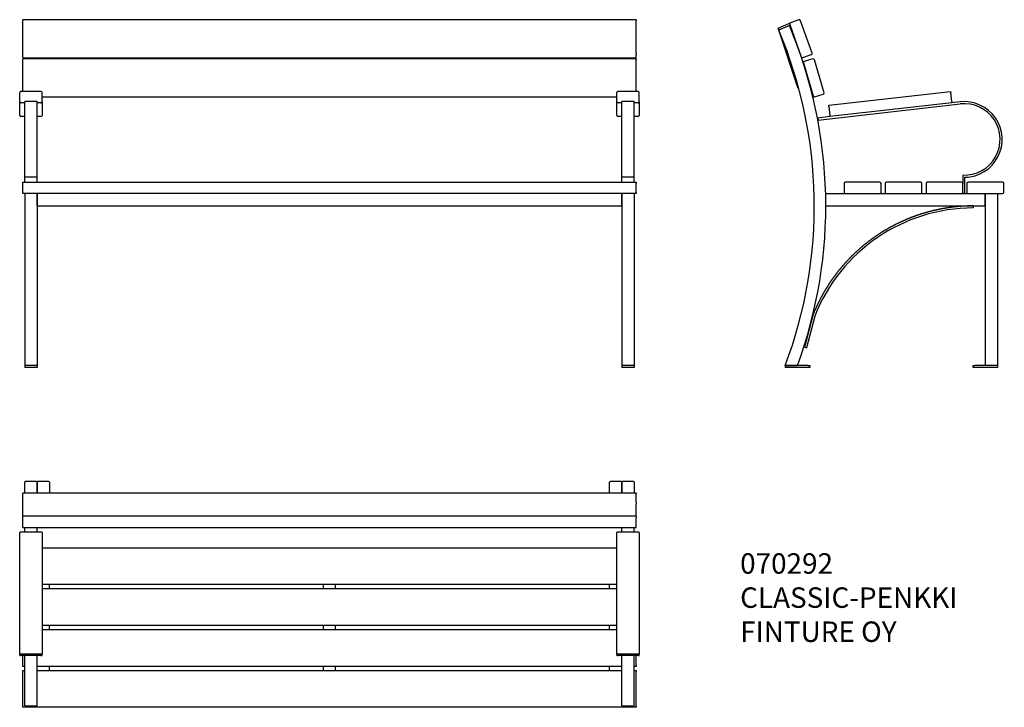
# Model space of a CAD drawing. Units: millimetres. Extents: x 10 to 2418, y 536 to 2217.
import ezdxf

# ---------------------------------------------------------------- set-up
doc = ezdxf.new("R2010")
doc.units = ezdxf.units.MM
for name, color, linetype in [('070903', 7, 'Continuous'), ('Default', 7, 'Continuous'), ('LATTA_5X30X60', 7, 'Continuous'), ('LATTA_5X30X600', 7, 'Continuous'), ('LATTA_KÄSINOJA_T', 7, 'Continuous'), ('LAUTA_28X90X1500', 7, 'Continuous'), ('NELIÖPUTKI_30X30', 7, 'Continuous'), ('PUTKI_30X30X150', 7, 'Continuous'), ('TULPPA_30X30', 7, 'Continuous')]:
    doc.layers.add(name, color=color, linetype=linetype)

# ---------------------------------------------------------------- blocks, each defined once
blk = doc.blocks.new('SE2')
at = {"layer": '070903', "color": 7, "linetype": 'Continuous'}
for p, q in [((1988.2, 2008), (2286.2, 2041.9)), ((2286.2, 2041.9), (2286.6, 2038.9)), ((2289.1, 2017), (2286.6, 2038.9)), ((1988.5, 2005.1), (1988.2, 2008)), ((1988.5, 2005.1), (1991, 1983.2)), ((2289.4, 2014.1), (1991.3, 1980.2)), ((2289.1, 2017), (2289.4, 2014.1)), ((1991.3, 1980.2), (1991, 1983.2))]:
    blk.add_line(p, q, dxfattribs=at)
at = {"layer": 'LATTA_5X30X60', "color": 7, "linetype": 'Continuous'}
for p, q in [((1881.9, 1372), (1881.9, 1367)), ((1937.9, 1372), (1881.9, 1372)), ((1937.9, 1367), (1881.9, 1367)), ((1937.9, 1372), (1941.9, 1372)), ((1941.9, 1367), (1937.9, 1367)), ((1941.9, 1372), (1941.9, 1367)), ((2341.1, 1367), (2341.1, 1372)), ((2341.1, 1372), (2345.1, 1372)), ((2345.1, 1367), (2341.1, 1367)), ((2401.1, 1372), (2345.1, 1372)), ((2401.1, 1367), (2345.1, 1367)), ((2401.1, 1372), (2401.1, 1367))]:
    blk.add_line(p, q, dxfattribs=at)
at = {"layer": 'LATTA_5X30X600', "color": 7, "linetype": 'Continuous'}
for p, q in [((2341.6, 1762), (2341.6, 1757)), ((1949.2, 1494.2), (1929.1, 1416.6)), ((1953.9, 1492.7), (1934, 1415.3)), ((1949.2, 1494.4), (1949.2, 1494.2)), ((1929.1, 1416.6), (1934, 1415.3))]:
    blk.add_line(p, q, dxfattribs=at)
blk.add_arc((2342.3, 1339.5), 417.5, 90.1053, 158.4759, dxfattribs=at)
blk.add_open_spline([(2341.6, 1762), (2325.8, 1762), (2310.1, 1760.8), (2294.3, 1759.5), (2278.8, 1757.2), (2263.2, 1754.8), (2247.8, 1751.3), (2232.4, 1747.7), (2217.4, 1743.1), (2202.3, 1738.4), (2187.6, 1732.7), (2173, 1726.9), (2158.8, 1720), (2144.6, 1713.2), (2130.9, 1705.3), (2117.3, 1697.4), (2104.2, 1688.5), (2091.2, 1679.6), (2078.9, 1669.8), (2066.5, 1660), (2055, 1649.2), (2043.4, 1638.5), (2032.7, 1627), (2022, 1615.4), (2012.1, 1603.1), (2002.3, 1590.8), (1993.4, 1577.7), (1984.5, 1564.7), (1976.6, 1551.1), (1968.7, 1537.4), (1961.9, 1523.2), (1955, 1509), (1949.2, 1494.4)], degree=2, knots=[0, 0, 0, 0.0625, 0.0625, 0.125, 0.125, 0.1875, 0.1875, 0.25, 0.25, 0.3125, 0.3125, 0.375, 0.375, 0.4375, 0.4375, 0.5, 0.5, 0.5625, 0.5625, 0.625, 0.625, 0.6875, 0.6875, 0.75, 0.75, 0.8125, 0.8125, 0.875, 0.875, 0.9375, 0.9375, 1, 1, 1], dxfattribs=at)
at = {"layer": 'LATTA_KÄSINOJA_T', "color": 7, "linetype": 'Continuous'}
for p, q in [((1962.1, 1971.9), (2309.8, 2011.3)), ((2309.3, 2016.3), (2289.4, 2014.1)), ((1991.3, 1980.2), (1961.5, 1976.8)), ((1961.5, 1976.8), (1962.1, 1971.9)), ((2316.1, 1837.2), (2316.1, 1817)), ((2321.1, 1792), (2321.1, 1832)), ((2330.1, 1832.6), (2330.1, 1832.6)), ((2316.1, 1795), (2316.1, 1792)), ((2316.1, 1792), (2321.1, 1792))]:
    blk.add_line(p, q, dxfattribs=at)
for centre, radius, start, end in [((2319.7, 1924.4), 92.5, 270.8713, 96.4783), ((2319.7, 1924.5), 87.4, 267.6425, 96.4783), ((2319.7, 1924.4), 92.5, 270.8739, 276.4783)]:
    blk.add_arc(centre, radius, start, end, dxfattribs=at)
at = {"layer": 'LAUTA_28X90X1500', "color": 7, "linetype": 'Continuous'}
for p, q in [((1915.4, 2216.6), (1894.7, 2209.2)), ((1892.9, 2205.3), (1921.2, 2126.2)), ((1947.5, 2135.7), (1919.2, 2214.7)), ((1925, 2124.4), (1945.7, 2131.8)), ((1949.7, 2121.2), (1928.5, 2115.1)), ((1976.8, 2038.5), (1953.4, 2119.1)), ((1926.5, 2111.3), (1949.9, 2030.7)), ((1953.6, 2028.6), (1974.8, 2034.8)), ((2026.1, 1817), (2026.1, 1795)), ((2113.1, 1820), (2029.1, 1820)), ((2116.1, 1795), (2116.1, 1817)), ((2126.1, 1817), (2126.1, 1795)), ((2213.1, 1820), (2129.1, 1820)), ((2216.1, 1795), (2216.1, 1817)), ((2226.1, 1817), (2226.1, 1795)), ((2313.1, 1820), (2229.1, 1820)), ((2316.1, 1795), (2316.1, 1817)), ((2326.1, 1817), (2326.1, 1795)), ((2413.1, 1820), (2329.1, 1820)), ((2416.1, 1795), (2416.1, 1817)), ((2029.1, 1792), (2113.1, 1792)), ((2129.1, 1792), (2213.1, 1792)), ((2229.1, 1792), (2313.1, 1792)), ((2329.1, 1792), (2413.1, 1792))]:
    blk.add_line(p, q, dxfattribs=at)
for centre, start, end in [((1916.4, 2213.7), 19.6839, 109.6839), ((1895.7, 2206.3), 109.6839, 199.6839), ((1924, 2127.2), 199.6839, 289.6839), ((1944.7, 2134.6), 289.6839, 19.6839), ((1950.5, 2118.3), 16.1997, 106.1997), ((1929.4, 2112.2), 106.1997, 196.1997), ((1952.8, 2031.5), 196.1997, 286.1997), ((1973.9, 2037.6), 286.1997, 16.1997), ((2029.1, 1817), 90, 180), ((2113.1, 1817), 0, 90), ((2129.1, 1817), 90, 180), ((2213.1, 1817), 0, 90), ((2229.1, 1817), 90, 180), ((2313.1, 1817), 0, 90), ((2329.1, 1817), 90, 180), ((2413.1, 1817), 0, 90), ((2029.1, 1795), 180, 270), ((2113.1, 1795), 270, 0), ((2129.1, 1795), 180, 270), ((2213.1, 1795), 270, 0), ((2229.1, 1795), 180, 270), ((2313.1, 1795), 270, 0), ((2329.1, 1795), 180, 270), ((2413.1, 1795), 270, 0)]:
    blk.add_arc(centre, 3, start, end, dxfattribs=at)
at = {"layer": 'NELIÖPUTKI_30X30', "color": 7, "linetype": 'Continuous'}
for p, q in [((1892, 2202.6), (1866.1, 2191.7)), ((1981.1, 1762), (1981.1, 1792)), ((1981.1, 1792), (2029.1, 1792)), ((2113.1, 1792), (2129.1, 1792)), ((2213.1, 1792), (2229.1, 1792)), ((2313.1, 1792), (2329.1, 1792)), ((2371.1, 1762), (2371.1, 1792)), ((2371.1, 1792), (2371.1, 1372)), ((2401.1, 1792), (2401.1, 1372)), ((1981.1, 1762), (2371.1, 1762)), ((1881.9, 1372), (1911.9, 1372)), ((2401.1, 1372), (2371.1, 1372))]:
    blk.add_line(p, q, dxfattribs=at)
for radius, start in [(1105.6, 339.3469), (1133.7, 339.8817)]:
    blk.add_arc((847.4, 1761.9), radius, start, 22.8723, dxfattribs=at)
at = {"layer": 'PUTKI_30X30X150', "color": 7, "linetype": 'Continuous'}
for p, q in [((1913.3, 2049.3), (1866.1, 2191.7)), ((1894.4, 2201.1), (1892.8, 2200.5)), ((1903.3, 2174.8), (1896.7, 2194.6)), ((1914.9, 2049.8), (1913.3, 2049.3)), ((1941.8, 2058.7), (1940.7, 2061.9)), ((1941.8, 2058.7), (1941.6, 2058.7))]:
    blk.add_line(p, q, dxfattribs=at)
at = {"layer": 'TULPPA_30X30', "color": 7, "linetype": 'Continuous'}
for p, q in [((1866.1, 2191.7), (1864.5, 2195.3)), ((1865, 2196.7), (1890.8, 2207.5)), ((1867, 2192), (1866.1, 2191.7)), ((1892.8, 2202.9), (1867, 2192)), ((1892.2, 2207), (1892.9, 2205.3)), ((1893.6, 2203.3), (1892.8, 2202.9))]:
    blk.add_line(p, q, dxfattribs=at)
for centre, start, end in [((1865.4, 2195.7), 112.8723, 202.8723), ((1891.2, 2206.6), 22.8723, 112.8723)]:
    blk.add_arc(centre, 1, start, end, dxfattribs=at)
blk = doc.blocks.new('SE3')
at = {"layer": '070903', "color": 7, "linetype": 'Continuous'}
for p, q in [((10.1, 2017), (10.1, 2038.9)), ((62.1, 2041.9), (13.1, 2041.9)), ((65.1, 2017), (65.1, 2038.9)), ((1470.1, 2017), (1470.1, 2038.9)), ((1522.1, 2041.9), (1473.1, 2041.9)), ((1525.1, 2017), (1525.1, 2038.9)), ((10.1, 1983.2), (10.1, 2017)), ((22.6, 2014.1), (13.1, 2014.1)), ((62.1, 2014.1), (52.6, 2014.1)), ((65.1, 2017), (65.1, 1983.2)), ((1470.1, 1983.2), (1470.1, 2017)), ((1482.6, 2014.1), (1473.1, 2014.1)), ((1522.1, 2014.1), (1512.6, 2014.1)), ((1525.1, 2017), (1525.1, 1983.2)), ((22.6, 1980.2), (13.1, 1980.2)), ((62.1, 1980.2), (52.6, 1980.2)), ((1482.6, 1980.2), (1473.1, 1980.2)), ((1522.1, 1980.2), (1512.6, 1980.2))]:
    blk.add_line(p, q, dxfattribs=at)
for centre, major_axis, start_param, end_param in [((13.1, 2038.9), (3, 0), 1.570796, 3.141593), ((62.1, 2038.9), (3, 0), 0, 1.570796), ((1473.1, 2038.9), (3, 0), 1.570796, 3.141593), ((1522.1, 2038.9), (3, 0), 0, 1.570796), ((13.1, 2017), (-3, 0), 0, 1.570796), ((62.1, 2017), (-3, 0), 1.570796, 3.141593), ((1473.1, 2017), (-3, 0), 0, 1.570796), ((1522.1, 2017), (-3, 0), 1.570796, 3.141593), ((13.1, 1983.2), (3, 0), 3.141593, 4.712389), ((62.1, 1983.2), (3, 0), 4.712389, 6.283185), ((1473.1, 1983.2), (3, 0), 3.141593, 4.712389), ((1522.1, 1983.2), (3, 0), 4.712389, 6.283185)]:
    blk.add_ellipse(centre, major_axis=major_axis, ratio=0.993615, start_param=start_param, end_param=end_param, dxfattribs=at)
at = {"layer": 'LATTA_5X30X60', "color": 7, "linetype": 'Continuous'}
for p, q in [((52.6, 1372), (22.6, 1372)), ((22.6, 1372), (22.6, 1367)), ((52.6, 1367), (22.6, 1367)), ((52.6, 1372), (52.6, 1367)), ((1512.6, 1372), (1482.6, 1372)), ((1482.6, 1372), (1482.6, 1367)), ((1512.6, 1367), (1482.6, 1367)), ((1512.6, 1372), (1512.6, 1367))]:
    blk.add_line(p, q, dxfattribs=at)
at = {"layer": 'LATTA_KÄSINOJA_T', "color": 7, "linetype": 'Continuous'}
for p, q in [((22.6, 1832), (22.6, 2016.9)), ((52.6, 2016.9), (22.6, 2016.9)), ((52.6, 1832), (52.6, 2016.9)), ((1482.6, 1832), (1482.6, 2016.9)), ((1512.6, 2016.9), (1482.6, 2016.9)), ((1512.6, 1832), (1512.6, 2016.9)), ((22.6, 1820), (22.6, 1832)), ((52.6, 1832), (22.6, 1832)), ((52.6, 1820), (52.6, 1832)), ((1482.6, 1820), (1482.6, 1832)), ((1512.6, 1832), (1482.6, 1832)), ((1512.6, 1820), (1512.6, 1832))]:
    blk.add_line(p, q, dxfattribs=at)
at = {"layer": 'LAUTA_28X90X1500', "color": 7, "linetype": 'Continuous'}
for p, q in [((17.6, 2214.7), (17.6, 2216.7)), ((1517.6, 2216.7), (17.6, 2216.7)), ((1517.6, 2216.7), (1517.6, 2214.7)), ((17.6, 2135.7), (17.6, 2214.7)), ((1517.6, 2135.7), (1517.6, 2214.7)), ((17.6, 2131.8), (17.6, 2135.7)), ((17.6, 2124.4), (17.6, 2131.8)), ((17.6, 2124.4), (17.6, 2124.2)), ((17.6, 2124.2), (1517.6, 2124.2)), ((17.6, 2119.1), (17.6, 2121.3)), ((1517.6, 2121.3), (17.6, 2121.3)), ((17.6, 2041.9), (17.6, 2119.1)), ((1517.6, 2135.7), (1517.6, 2131.8)), ((1517.6, 2124.4), (1517.6, 2131.8)), ((1517.6, 2124.2), (1517.6, 2124.4)), ((1517.6, 2121.3), (1517.6, 2119.1)), ((1517.6, 2041.9), (1517.6, 2119.1)), ((65.1, 2028.5), (1470.1, 2028.5)), ((17.6, 1820), (1517.6, 1820)), ((17.6, 1817), (17.6, 1820)), ((17.6, 1795), (17.6, 1817)), ((1517.6, 1820), (1517.6, 1817)), ((1517.6, 1795), (1517.6, 1817)), ((17.6, 1792), (17.6, 1795)), ((1517.6, 1792), (17.6, 1792)), ((1517.6, 1795), (1517.6, 1792))]:
    blk.add_line(p, q, dxfattribs=at)
at = {"layer": 'NELIÖPUTKI_30X30', "color": 7, "linetype": 'Continuous'}
for p, q in [((22.6, 2124.2), (22.6, 2121.3)), ((52.6, 2124.2), (52.6, 2121.3)), ((1482.6, 2124.2), (1482.6, 2121.3)), ((1512.6, 2124.2), (1512.6, 2121.3)), ((22.6, 1792), (22.6, 1372)), ((52.6, 1792), (52.6, 1372)), ((52.6, 1762), (52.6, 1792)), ((1482.6, 1792), (1482.6, 1372)), ((1482.6, 1762), (1482.6, 1792)), ((1512.6, 1792), (1512.6, 1372)), ((52.6, 1762), (1482.6, 1762)), ((52.6, 1372), (22.6, 1372)), ((1512.6, 1372), (1482.6, 1372))]:
    blk.add_line(p, q, dxfattribs=at)
at = {"layer": 'PUTKI_30X30X150', "color": 7, "linetype": 'Continuous'}
for p, q in [((82.6, 2121.3), (82.6, 2124.2)), ((1452.6, 2121.3), (1452.6, 2124.2))]:
    blk.add_line(p, q, dxfattribs=at)
blk = doc.blocks.new('SE4')
at = {"layer": '070903', "color": 7, "linetype": 'Continuous'}
for p, q in [((10.1, 666), (10.1, 964)), ((62.1, 964.4), (13.1, 964.4)), ((65.1, 964), (65.1, 666)), ((1470.1, 666), (1470.1, 964)), ((1522.1, 964.4), (1473.1, 964.4)), ((1525.1, 964), (1525.1, 666)), ((10.1, 663.5), (10.1, 666)), ((62.1, 666.3), (13.1, 666.3)), ((62.1, 663.1), (13.1, 663.1)), ((65.1, 663.5), (65.1, 666)), ((1470.1, 663.5), (1470.1, 666)), ((1522.1, 666.3), (1473.1, 666.3)), ((1522.1, 663.1), (1473.1, 663.1)), ((1525.1, 663.5), (1525.1, 666))]:
    blk.add_line(p, q, dxfattribs=at)
for centre, major_axis, start_param, end_param in [((13.1, 964), (-3, 0), 4.712389, 6.283185), ((62.1, 964), (-3, 0), 3.141593, 4.712389), ((1473.1, 964), (-3, 0), 4.712389, 6.283185), ((1522.1, 964), (-3, 0), 3.141593, 4.712389), ((13.1, 666), (3, 0), 1.570796, 3.141593), ((13.1, 663.5), (-3, 0), 0, 1.570796), ((62.1, 666), (3, 0), 0, 1.570796), ((62.1, 663.5), (-3, 0), 1.570796, 3.141593), ((1473.1, 666), (3, 0), 1.570796, 3.141593), ((1473.1, 663.5), (-3, 0), 0, 1.570796), ((1522.1, 666), (3, 0), 0, 1.570796), ((1522.1, 663.5), (-3, 0), 1.570796, 3.141593)]:
    blk.add_ellipse(centre, major_axis=major_axis, ratio=0.112826, start_param=start_param, end_param=end_param, dxfattribs=at)
at = {"layer": 'LATTA_KÄSINOJA_T', "color": 7, "linetype": 'Continuous'}
for p, q in [((22.6, 964.4), (22.6, 975.6)), ((52.6, 964.4), (52.6, 975.6)), ((1482.6, 964.4), (1482.6, 975.6)), ((1512.6, 964.4), (1512.6, 975.6)), ((22.6, 643.3), (22.6, 663.1)), ((52.6, 643.3), (52.6, 663.1)), ((1482.6, 643.3), (1482.6, 663.1)), ((1512.6, 643.3), (1512.6, 663.1)), ((22.6, 540.4), (22.6, 643.3)), ((52.6, 540.4), (52.6, 643.3)), ((1482.6, 540.4), (1482.6, 643.3)), ((1512.6, 540.4), (1512.6, 643.3)), ((22.6, 540.4), (52.6, 540.4)), ((1482.6, 540.4), (1512.6, 540.4))]:
    blk.add_line(p, q, dxfattribs=at)
at = {"layer": 'LAUTA_28X90X1500', "color": 7, "linetype": 'Continuous'}
for p, q in [((17.6, 1057.9), (17.6, 1059.8)), ((1517.6, 1059.8), (17.6, 1059.8)), ((1517.6, 1059.8), (1517.6, 1057.9)), ((17.6, 1037.1), (17.6, 1057.9)), ((17.6, 1033.3), (17.6, 1037.1)), ((1517.6, 1037.1), (1517.6, 1057.9)), ((1517.6, 1037.1), (1517.6, 1033.3)), ((17.6, 1005), (17.6, 1033.3)), ((1517.6, 1005), (1517.6, 1033.3)), ((17.6, 1005), (17.6, 1004.8)), ((17.6, 1004.8), (1517.6, 1004.8)), ((17.6, 1002.9), (17.6, 1004.8)), ((17.6, 999.2), (17.6, 1002.9)), ((17.6, 975.7), (17.6, 999.2)), ((1517.6, 1004.8), (1517.6, 1005)), ((1517.6, 1002.9), (1517.6, 1004.8)), ((1517.6, 1002.9), (1517.6, 999.2)), ((1517.6, 975.7), (1517.6, 999.2)), ((17.6, 975.7), (17.6, 975.6)), ((17.6, 975.6), (1517.6, 975.6)), ((1517.6, 975.6), (1517.6, 975.7)), ((65.1, 926.4), (1470.1, 926.4)), ((1470.1, 836.4), (65.1, 836.4)), ((65.1, 826.4), (1470.1, 826.4)), ((1470.1, 736.4), (65.1, 736.4)), ((65.1, 726.4), (1470.1, 726.4)), ((17.6, 639.4), (17.6, 663.1)), ((1517.6, 639.4), (1517.6, 663.1)), ((17.6, 636.4), (17.6, 639.4)), ((22.6, 636.4), (17.6, 636.4)), ((17.6, 626.4), (22.6, 626.4)), ((17.6, 623.4), (17.6, 626.4)), ((1482.6, 636.4), (52.6, 636.4)), ((52.6, 626.4), (1482.6, 626.4)), ((1517.6, 636.4), (1512.6, 636.4)), ((1512.6, 626.4), (1517.6, 626.4)), ((1517.6, 639.4), (1517.6, 636.4)), ((1517.6, 626.4), (1517.6, 623.4)), ((17.6, 539.4), (17.6, 623.4)), ((1517.6, 539.4), (1517.6, 623.4)), ((17.6, 536.4), (17.6, 539.4)), ((1517.6, 536.4), (17.6, 536.4)), ((1517.6, 539.4), (1517.6, 536.4))]:
    blk.add_line(p, q, dxfattribs=at)
at = {"layer": 'NELIÖPUTKI_30X30', "color": 7, "linetype": 'Continuous'}
for p, q in [((82.6, 826.4), (82.6, 836.4)), ((752.6, 826.4), (752.6, 836.4)), ((782.6, 826.4), (782.6, 836.4)), ((1452.6, 826.4), (1452.6, 836.4)), ((82.6, 726.4), (82.6, 736.4)), ((752.6, 726.4), (752.6, 736.4)), ((782.6, 726.4), (782.6, 736.4)), ((1452.6, 726.4), (1452.6, 736.4)), ((82.6, 626.4), (82.6, 636.4)), ((752.6, 626.4), (752.6, 636.4)), ((782.6, 626.4), (782.6, 636.4)), ((1452.6, 626.4), (1452.6, 636.4))]:
    blk.add_line(p, q, dxfattribs=at)
at = {"layer": 'TULPPA_30X30', "color": 7, "linetype": 'Continuous'}
for p, q in [((22.6, 1061.3), (22.6, 1087.1)), ((51.6, 1088.1), (23.6, 1088.1)), ((52.6, 1061.3), (52.6, 1087.1)), ((52.6, 1087.1), (52.6, 1061.3)), ((81.6, 1088.1), (53.6, 1088.1)), ((82.6, 1087.1), (82.6, 1061.3)), ((1452.6, 1061.3), (1452.6, 1087.1)), ((1481.6, 1088.1), (1453.6, 1088.1)), ((1482.6, 1087.1), (1482.6, 1061.3)), ((1482.6, 1061.3), (1482.6, 1087.1)), ((1511.6, 1088.1), (1483.6, 1088.1)), ((1512.6, 1087.1), (1512.6, 1061.3)), ((22.6, 1059.8), (22.6, 1061.3)), ((52.6, 1059.8), (52.6, 1061.3)), ((52.6, 1061.3), (52.6, 1059.8)), ((82.6, 1061.3), (82.6, 1059.8)), ((1452.6, 1059.8), (1452.6, 1061.3)), ((1482.6, 1061.3), (1482.6, 1059.8)), ((1482.6, 1059.8), (1482.6, 1061.3)), ((1512.6, 1061.3), (1512.6, 1059.8))]:
    blk.add_line(p, q, dxfattribs=at)
for centre, start, end in [((23.6, 1087.1), 90, 180), ((51.6, 1087.1), 0, 90), ((53.6, 1087.1), 90, 180), ((81.6, 1087.1), 0, 90), ((1453.6, 1087.1), 90, 180), ((1481.6, 1087.1), 0, 90), ((1483.6, 1087.1), 90, 180), ((1511.6, 1087.1), 0, 90)]:
    blk.add_arc(centre, 1, start, end, dxfattribs=at)
blk = doc.blocks.new('SE1')
at = {"layer": 'Default'}
for name in ['SE3', 'SE2', 'SE4']:
    blk.add_blockref(name, (0, 0), dxfattribs=at)
at = {"layer": 'Default', "insert": (1771.6, 912.9), "char_height": 50, "width": 678.333, "attachment_point": 1}
blk.add_mtext('{\\fSETxt|b0||i0||c0|p34;\\C7;\\H50.;\\W1.;070292\\P}{\\fSETxt|b0||i0||c0|p34;\\C7;\\H50.;\\W1.;CLASSIC-PENKKI\\P}{\\fSETxt|b0||i0||c0|p34;\\C7;\\H50.;\\W1.;FINTURE OY}', dxfattribs=at)
blk = doc.blocks.new('SE')
at = {"layer": 'Default'}
blk.add_blockref('SE1', (0, 0), dxfattribs=at)

msp = doc.modelspace()

# ---------------------------------------------------------------- block references
msp.add_blockref('SE', (0, 0))

doc.saveas('drawing.dxf')
